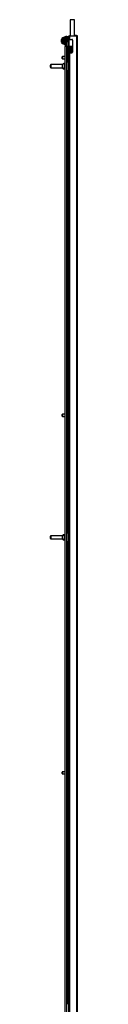
# Model space of a CAD drawing. Units: inches. Extents: x -77 to 177, y -35 to 141.
# Drawn here: x -72 to -70, y 42 to 101 of the extents above; entities that cross this region are included whole.
import ezdxf

# ---------------------------------------------------------------- set-up
doc = ezdxf.new("R2010")
doc.units = ezdxf.units.IN
doc.header["$MEASUREMENT"] = 0
doc.layers.add('TFR-TRI', color=7, linetype='CONTINUOUS')

msp = doc.modelspace()

# ---------------------------------------------------------------- linework, layer by layer
at = {"layer": 'TFR-TRI', "color": 153, "linetype": 'Continuous'}
for p, q in [((-70.361, 100.553), (-70.361, 99.579)), ((-70.324, 100.553), (-70.361, 100.553)), ((-70.234, 100.553), (-70.324, 100.553)), ((-70.143, 100.553), (-70.234, 100.553)), ((-70.106, 100.553), (-70.143, 100.553)), ((-70.106, 99.579), (-70.106, 100.553)), ((-70.361, 98.914), (-70.361, 98.887)), ((-70.361, 98.914), (-70.317, 98.914)), ((-70.361, 98.854), (-70.361, 98.767)), ((-70.361, 98.735), (-70.361, 98.647)), ((-70.317, 98.914), (-70.216, 98.914)), ((-70.312, 98.916), (-70.312, 98.914)), ((-70.361, 98.614), (-70.361, 98.595))]:
    msp.add_line(p, q, dxfattribs=at)
at = {"layer": 'TFR-TRI', "color": 7, "linetype": 'Continuous'}
for p, q in [((-70.849, 99.406), (-70.869, 99.386)), ((-70.869, 99.347), (-70.869, 99.386)), ((-70.869, 99.268), (-70.869, 99.347)), ((-70.826, 99.406), (-70.849, 99.406)), ((-70.849, 99.406), (-70.849, 99.357)), ((-70.849, 99.357), (-70.849, 99.258)), ((-70.617, 99.406), (-70.657, 99.406)), ((-70.869, 99.229), (-70.869, 99.268)), ((-70.869, 99.229), (-70.849, 99.209)), ((-70.849, 99.258), (-70.849, 99.209)), ((-70.849, 99.209), (-70.826, 99.209)), ((-70.657, 99.209), (-70.617, 99.209))]:
    msp.add_line(p, q, dxfattribs=at)
at = {"layer": 'TFR-TRI', "color": 5, "linetype": 'Continuous'}
for p, q in [((-70.819, 99.489), (-70.826, 99.465)), ((-70.826, 99.489), (-70.826, 99.398)), ((-70.826, 99.398), (-70.826, 99.489)), ((-70.826, 99.489), (-70.826, 99.398)), ((-70.826, 99.398), (-70.826, 99.489)), ((-70.819, 99.489), (-70.826, 99.444)), ((-70.826, 99.444), (-70.819, 99.398)), ((-70.826, 99.386), (-70.826, 99.444)), ((-70.826, 99.398), (-70.826, 99.216)), ((-70.826, 99.216), (-70.826, 99.398)), ((-70.826, 99.398), (-70.826, 99.216)), ((-70.826, 99.216), (-70.826, 99.398)), ((-70.819, 99.398), (-70.826, 99.307)), ((-70.826, 99.307), (-70.826, 99.386)), ((-70.826, 99.307), (-70.822, 99.237)), ((-70.826, 99.229), (-70.826, 99.307)), ((-70.726, 99.489), (-70.819, 99.489)), ((-70.726, 99.398), (-70.819, 99.398)), ((-70.716, 99.528), (-70.726, 99.518)), ((-70.726, 99.478), (-70.726, 99.518)), ((-70.726, 99.372), (-70.726, 99.478)), ((-70.726, 99.242), (-70.726, 99.372)), ((-70.657, 99.528), (-70.716, 99.528)), ((-70.716, 99.528), (-70.716, 99.486)), ((-70.716, 99.486), (-70.716, 99.375)), ((-70.716, 99.375), (-70.716, 99.239)), ((-70.657, 99.528), (-70.657, 99.486)), ((-70.657, 99.486), (-70.657, 99.375)), ((-70.657, 99.375), (-70.657, 99.239)), ((-70.826, 99.171), (-70.826, 99.229)), ((-70.826, 99.125), (-70.826, 99.216)), ((-70.826, 99.216), (-70.826, 99.125)), ((-70.826, 99.125), (-70.826, 99.216)), ((-70.826, 99.216), (-70.826, 99.125)), ((-70.819, 99.216), (-70.826, 99.171)), ((-70.826, 99.171), (-70.819, 99.125)), ((-70.826, 99.15), (-70.819, 99.125)), ((-70.822, 99.237), (-70.819, 99.216)), ((-70.726, 99.216), (-70.819, 99.216)), ((-70.726, 99.125), (-70.819, 99.125)), ((-70.726, 99.137), (-70.726, 99.242)), ((-70.726, 99.097), (-70.726, 99.137)), ((-70.726, 99.097), (-70.716, 99.087)), ((-70.716, 99.239), (-70.716, 99.129)), ((-70.716, 99.129), (-70.716, 99.087)), ((-70.716, 99.087), (-70.657, 99.087)), ((-70.657, 99.239), (-70.657, 99.129)), ((-70.657, 99.129), (-70.657, 99.087)), ((-71.539, 97.82), (-71.539, 97.852)), ((-71.539, 97.756), (-71.539, 97.82)), ((-71.539, 97.724), (-71.539, 97.756)), ((-70.82, 97.882), (-71.509, 97.882)), ((-71.509, 97.882), (-71.509, 97.835)), ((-71.509, 97.835), (-71.509, 97.741)), ((-71.509, 97.741), (-71.509, 97.694)), ((-71.509, 97.694), (-70.82, 97.694)), ((-70.82, 97.835), (-70.82, 97.882)), ((-70.82, 97.741), (-70.82, 97.835)), ((-70.82, 97.694), (-70.82, 97.741)), ((-70.695, 97.96), (-70.701, 97.96)), ((-70.701, 97.96), (-70.701, 97.927)), ((-70.701, 97.927), (-70.701, 97.841)), ((-70.701, 97.841), (-70.701, 97.734)), ((-70.701, 97.734), (-70.701, 97.649)), ((-70.701, 97.649), (-70.701, 97.616)), ((-70.701, 97.616), (-70.695, 97.616)), ((-70.695, 97.927), (-70.695, 97.96)), ((-70.695, 97.841), (-70.695, 97.927)), ((-70.665, 97.913), (-70.695, 97.913)), ((-70.695, 97.734), (-70.695, 97.841)), ((-70.695, 97.649), (-70.695, 97.734)), ((-70.695, 97.663), (-70.665, 97.663)), ((-70.695, 97.616), (-70.695, 97.649)), ((-70.454, 98.038), (-70.57, 98.038)), ((-70.57, 97.538), (-70.454, 97.538)), ((-70.454, 98.004), (-70.454, 98.038)), ((-70.454, 97.913), (-70.454, 98.004)), ((-70.454, 97.788), (-70.454, 97.913)), ((-70.454, 97.663), (-70.454, 97.788)), ((-70.454, 97.571), (-70.454, 97.663)), ((-70.454, 97.538), (-70.454, 97.571)), ((-70.454, 69.927), (-70.57, 69.927)), ((-70.454, 69.894), (-70.454, 69.927)), ((-71.539, 69.709), (-71.539, 69.741)), ((-71.539, 69.645), (-71.539, 69.709)), ((-71.539, 69.613), (-71.539, 69.645)), ((-70.82, 69.771), (-71.509, 69.771)), ((-71.509, 69.771), (-71.509, 69.724)), ((-71.509, 69.724), (-71.509, 69.63)), ((-71.509, 69.63), (-71.509, 69.583)), ((-71.509, 69.583), (-70.82, 69.583)), ((-70.82, 69.724), (-70.82, 69.771)), ((-70.82, 69.63), (-70.82, 69.724)), ((-70.82, 69.583), (-70.82, 69.63)), ((-70.695, 69.849), (-70.701, 69.849)), ((-70.701, 69.849), (-70.701, 69.816)), ((-70.701, 69.816), (-70.701, 69.73)), ((-70.701, 69.73), (-70.701, 69.624)), ((-70.701, 69.624), (-70.701, 69.538)), ((-70.701, 69.538), (-70.701, 69.505)), ((-70.701, 69.505), (-70.695, 69.505)), ((-70.695, 69.816), (-70.695, 69.849)), ((-70.695, 69.73), (-70.695, 69.816)), ((-70.665, 69.802), (-70.695, 69.802)), ((-70.695, 69.624), (-70.695, 69.73)), ((-70.695, 69.538), (-70.695, 69.624)), ((-70.695, 69.552), (-70.665, 69.552)), ((-70.695, 69.505), (-70.695, 69.538)), ((-70.57, 69.427), (-70.454, 69.427)), ((-70.454, 69.802), (-70.454, 69.894)), ((-70.454, 69.677), (-70.454, 69.802)), ((-70.454, 69.552), (-70.454, 69.677)), ((-70.454, 69.461), (-70.454, 69.552)), ((-70.454, 69.427), (-70.454, 69.461))]:
    msp.add_line(p, q, dxfattribs=at)
at = {"layer": 'TFR-TRI', "color": 230, "linetype": 'Continuous'}
for p, q in [((-70.617, 99.504), (-70.617, 99.583)), ((-70.617, 99.583), (-70.554, 99.583)), ((-70.617, 99.504), (-70.617, 99.11)), ((-70.554, 99.504), (-70.617, 99.504)), ((-70.554, 99.583), (-70.554, 99.504)), ((-70.554, 99.504), (-70.554, 99.11)), ((-70.452, 99.544), (-70.523, 99.544)), ((-70.523, 99.544), (-70.523, 99.481)), ((-70.452, 99.481), (-70.523, 99.481)), ((-70.617, 99.032), (-70.617, 99.11)), ((-70.617, 99.11), (-70.554, 99.11)), ((-70.554, 99.032), (-70.617, 99.032)), ((-70.554, 99.11), (-70.554, 99.032))]:
    msp.add_line(p, q, dxfattribs=at)
at = {"layer": 'TFR-TRI', "color": 3, "linetype": 'Continuous'}
for p, q in [((-70.465, 99.454), (-70.492, 99.374)), ((-70.492, 99.329), (-70.492, 99.374)), ((-70.492, 99.284), (-70.492, 99.329)), ((-70.492, 99.284), (-70.465, 99.204)), ((-70.452, 99.454), (-70.465, 99.454)), ((-70.465, 99.454), (-70.465, 99.417)), ((-70.465, 99.417), (-70.465, 99.329)), ((-70.465, 99.329), (-70.465, 99.241)), ((-70.465, 99.241), (-70.465, 99.204)), ((-70.465, 99.204), (-70.452, 99.204)), ((-70.406, 98.862), (-70.407, 98.857)), ((-70.407, 98.857), (-70.406, 98.853)), ((-70.406, 98.742), (-70.407, 98.739)), ((-70.407, 98.739), (-70.406, 98.733)), ((-70.394, 98.724), (-70.407, 98.739)), ((-70.405, 98.867), (-70.406, 98.862)), ((-70.406, 98.853), (-70.404, 98.849)), ((-70.404, 98.749), (-70.406, 98.745)), ((-70.406, 98.745), (-70.406, 98.742)), ((-70.406, 98.733), (-70.404, 98.729)), ((-70.401, 98.873), (-70.405, 98.867)), ((-70.404, 98.849), (-70.401, 98.846)), ((-70.401, 98.753), (-70.404, 98.749)), ((-70.404, 98.729), (-70.401, 98.726)), ((-70.402, 98.856), (-70.396, 98.876)), ((-70.382, 98.848), (-70.402, 98.856)), ((-70.396, 98.876), (-70.401, 98.873)), ((-70.401, 98.846), (-70.399, 98.844)), ((-70.396, 98.756), (-70.401, 98.753)), ((-70.401, 98.726), (-70.399, 98.724)), ((-70.399, 98.844), (-70.395, 98.841)), ((-70.399, 98.724), (-70.395, 98.721)), ((-70.377, 98.883), (-70.396, 98.876)), ((-70.391, 98.759), (-70.396, 98.756)), ((-70.395, 98.841), (-70.391, 98.839)), ((-70.395, 98.721), (-70.391, 98.719)), ((-70.377, 98.732), (-70.394, 98.724)), ((-70.391, 98.839), (-70.387, 98.838)), ((-70.38, 98.763), (-70.391, 98.759)), ((-70.391, 98.719), (-70.38, 98.715)), ((-70.387, 98.838), (-70.384, 98.836)), ((-70.37, 98.84), (-70.384, 98.836)), ((-70.384, 98.836), (-70.362, 98.831)), ((-70.381, 98.849), (-70.382, 98.848)), ((-70.38, 98.849), (-70.381, 98.849)), ((-70.38, 98.849), (-70.377, 98.85)), ((-70.368, 98.766), (-70.38, 98.763)), ((-70.38, 98.729), (-70.379, 98.73)), ((-70.38, 98.715), (-70.368, 98.712)), ((-70.379, 98.73), (-70.376, 98.731)), ((-70.348, 98.889), (-70.377, 98.883)), ((-70.377, 98.85), (-70.372, 98.852)), ((-70.377, 98.747), (-70.368, 98.766)), ((-70.361, 98.735), (-70.377, 98.747)), ((-70.376, 98.731), (-70.372, 98.732)), ((-70.372, 98.852), (-70.363, 98.854)), ((-70.372, 98.732), (-70.367, 98.733)), ((-70.365, 98.854), (-70.37, 98.84)), ((-70.336, 98.771), (-70.368, 98.766)), ((-70.368, 98.766), (-70.368, 98.766)), ((-70.368, 98.766), (-70.368, 98.766)), ((-70.365, 98.712), (-70.368, 98.712)), ((-70.367, 98.733), (-70.361, 98.735)), ((-70.361, 98.713), (-70.365, 98.712)), ((-70.363, 98.854), (-70.353, 98.857)), ((-70.361, 98.735), (-70.331, 98.74)), ((-70.361, 98.735), (-70.361, 98.735)), ((-70.361, 98.735), (-70.361, 98.735)), ((-70.356, 98.873), (-70.348, 98.889)), ((-70.344, 98.858), (-70.356, 98.873)), ((-70.353, 98.857), (-70.348, 98.857)), ((-70.31, 98.895), (-70.348, 98.889)), ((-70.348, 98.889), (-70.347, 98.89)), ((-70.348, 98.857), (-70.342, 98.858)), ((-70.347, 98.89), (-70.347, 98.89)), ((-70.342, 98.858), (-70.306, 98.864)), ((-70.296, 98.777), (-70.336, 98.771)), ((-70.331, 98.74), (-70.292, 98.746)), ((-70.266, 98.901), (-70.31, 98.895)), ((-70.306, 98.864), (-70.262, 98.87)), ((-70.3, 98.761), (-70.296, 98.777)), ((-70.292, 98.746), (-70.3, 98.761)), ((-70.216, 98.787), (-70.296, 98.777)), ((-70.292, 98.746), (-70.216, 98.755)), ((-70.267, 98.886), (-70.266, 98.901)), ((-70.263, 98.87), (-70.267, 98.886)), ((-70.216, 98.907), (-70.266, 98.901)), ((-70.262, 98.87), (-70.216, 98.875)), ((-70.835, 98.299), (-70.835, 98.342)), ((-70.835, 98.257), (-70.835, 98.299)), ((-70.665, 98.362), (-70.815, 98.362)), ((-70.815, 98.362), (-70.815, 98.331)), ((-70.815, 98.331), (-70.815, 98.268)), ((-70.815, 98.268), (-70.815, 98.237)), ((-70.815, 98.237), (-70.665, 98.237)), ((-70.557, 98.424), (-70.57, 98.424)), ((-70.57, 98.174), (-70.557, 98.174)), ((-70.53, 98.344), (-70.557, 98.424)), ((-70.557, 98.388), (-70.557, 98.424)), ((-70.557, 98.299), (-70.557, 98.388)), ((-70.557, 98.211), (-70.557, 98.299)), ((-70.557, 98.174), (-70.53, 98.254)), ((-70.557, 98.174), (-70.557, 98.211)), ((-70.53, 98.344), (-70.53, 98.299)), ((-70.53, 98.299), (-70.53, 98.254)), ((-70.465, 98.329), (-70.492, 98.249)), ((-70.492, 98.204), (-70.492, 98.249)), ((-70.492, 98.159), (-70.492, 98.204)), ((-70.492, 98.159), (-70.465, 98.079)), ((-70.452, 98.329), (-70.465, 98.329)), ((-70.465, 98.329), (-70.465, 98.292)), ((-70.465, 98.292), (-70.465, 98.204)), ((-70.465, 98.204), (-70.465, 98.116)), ((-70.465, 98.116), (-70.465, 98.079)), ((-70.406, 98.625), (-70.407, 98.619)), ((-70.407, 98.619), (-70.406, 98.614)), ((-70.403, 98.629), (-70.406, 98.625)), ((-70.406, 98.614), (-70.404, 98.609)), ((-70.404, 98.609), (-70.402, 98.606)), ((-70.395, 98.639), (-70.403, 98.629)), ((-70.402, 98.606), (-70.399, 98.604)), ((-70.399, 98.604), (-70.397, 98.603)), ((-70.397, 98.603), (-70.396, 98.602)), ((-70.396, 98.602), (-70.377, 98.595)), ((-70.396, 98.601), (-70.396, 98.602)), ((-70.396, 98.602), (-70.396, 98.602)), ((-70.382, 98.601), (-70.396, 98.601)), ((-70.384, 98.641), (-70.395, 98.639)), ((-70.393, 98.622), (-70.384, 98.641)), ((-70.374, 98.611), (-70.393, 98.622)), ((-70.358, 98.648), (-70.384, 98.641)), ((-70.373, 98.612), (-70.382, 98.601)), ((-70.38, 98.609), (-70.379, 98.61)), ((-70.379, 98.61), (-70.377, 98.61)), ((-70.377, 98.61), (-70.374, 98.611)), ((-70.374, 98.611), (-70.352, 98.617)), ((-70.323, 98.653), (-70.358, 98.648)), ((-70.352, 98.617), (-70.319, 98.622)), ((-70.33, 98.636), (-70.323, 98.653)), ((-70.319, 98.622), (-70.33, 98.636)), ((-70.281, 98.659), (-70.323, 98.653)), ((-70.319, 98.622), (-70.277, 98.628)), ((-70.235, 98.665), (-70.281, 98.659)), ((-70.277, 98.628), (-70.232, 98.633)), ((-70.215, 98.667), (-70.235, 98.665)), ((-70.235, 98.664), (-70.235, 98.665)), ((-70.233, 98.647), (-70.235, 98.664)), ((-70.235, 98.664), (-70.235, 98.664)), ((-70.232, 98.633), (-70.233, 98.647)), ((-70.232, 98.633), (-70.218, 98.635)), ((-70.465, 98.079), (-70.452, 98.079)), ((-70.465, 97.204), (-70.492, 97.124)), ((-70.492, 97.079), (-70.492, 97.124)), ((-70.492, 97.034), (-70.492, 97.079)), ((-70.492, 97.034), (-70.465, 96.954)), ((-70.452, 97.204), (-70.465, 97.204)), ((-70.465, 97.204), (-70.465, 97.167)), ((-70.465, 97.167), (-70.465, 97.079)), ((-70.465, 97.079), (-70.465, 96.991)), ((-70.465, 96.991), (-70.465, 96.954)), ((-70.465, 96.954), (-70.452, 96.954)), ((-70.835, 76.961), (-70.835, 77.003)), ((-70.835, 76.918), (-70.835, 76.961)), ((-70.665, 77.023), (-70.815, 77.023)), ((-70.815, 77.023), (-70.815, 76.992)), ((-70.815, 76.992), (-70.815, 76.93)), ((-70.557, 77.086), (-70.57, 77.086)), ((-70.53, 77.006), (-70.557, 77.086)), ((-70.557, 77.049), (-70.557, 77.086)), ((-70.557, 76.961), (-70.557, 77.049)), ((-70.557, 76.872), (-70.557, 76.961)), ((-70.53, 77.006), (-70.53, 76.961)), ((-70.53, 76.961), (-70.53, 76.916)), ((-70.815, 76.93), (-70.815, 76.898)), ((-70.815, 76.898), (-70.665, 76.898)), ((-70.57, 76.836), (-70.557, 76.836)), ((-70.557, 76.836), (-70.53, 76.916)), ((-70.557, 76.836), (-70.557, 76.872)), ((-70.835, 55.622), (-70.835, 55.665)), ((-70.835, 55.58), (-70.835, 55.622)), ((-70.665, 55.685), (-70.815, 55.685)), ((-70.815, 55.685), (-70.815, 55.654)), ((-70.815, 55.654), (-70.815, 55.591)), ((-70.815, 55.591), (-70.815, 55.56)), ((-70.815, 55.56), (-70.665, 55.56)), ((-70.557, 55.747), (-70.57, 55.747)), ((-70.57, 55.497), (-70.557, 55.497)), ((-70.53, 55.667), (-70.557, 55.747)), ((-70.557, 55.711), (-70.557, 55.747)), ((-70.557, 55.622), (-70.557, 55.711)), ((-70.557, 55.534), (-70.557, 55.622)), ((-70.557, 55.497), (-70.53, 55.577)), ((-70.557, 55.497), (-70.557, 55.534)), ((-70.53, 55.667), (-70.53, 55.622)), ((-70.53, 55.622), (-70.53, 55.577))]:
    msp.add_line(p, q, dxfattribs=at)
at = {"layer": 'TFR-TRI', "color": 11, "linetype": 'Continuous'}
for p, q in [((-70.434, 99.579), (-70.452, 99.579)), ((-70.452, 99.579), (-70.452, 99.382)), ((-70.434, 99.382), (-70.452, 99.382)), ((-70.452, 99.373), (-70.452, 99.382)), ((-70.452, 99.351), (-70.452, 99.373)), ((-70.452, 99.351), (-70.452, 98.626)), ((-70.421, 99.351), (-70.452, 99.351)), ((-70.389, 99.579), (-70.434, 99.579)), ((-70.389, 99.382), (-70.434, 99.382)), ((-70.421, 99.382), (-70.421, 99.373)), ((-70.421, 99.373), (-70.421, 99.351)), ((-70.421, 98.626), (-70.421, 99.351)), ((-70.389, 99.614), (-70.361, 99.614)), ((-70.389, 99.583), (-70.389, 99.614)), ((-70.361, 99.583), (-70.389, 99.583)), ((-70.389, 99.579), (-70.389, 99.382)), ((-69.999, 99.579), (-70.389, 99.579)), ((-70.389, 99.382), (-70.247, 99.382)), ((-70.216, 99.351), (-70.216, 98.626)), ((-69.972, 99.614), (-70.106, 99.614)), ((-69.972, 99.583), (-70.106, 99.583)), ((-69.972, 99.551), (-69.999, 99.579)), ((-69.972, 99.614), (-69.972, 99.583)), ((-69.927, 99.551), (-69.972, 99.551)), ((-69.972, 99.551), (-69.972, 11.835)), ((-69.909, 99.551), (-69.927, 99.551)), ((-69.909, 11.835), (-69.909, 99.551)), ((-70.452, 98.604), (-70.452, 98.626)), ((-70.452, 98.626), (-70.421, 98.626)), ((-70.452, 98.595), (-70.452, 98.604)), ((-70.452, 98.595), (-70.434, 98.595)), ((-70.452, 98.595), (-70.452, 12.792)), ((-70.434, 98.595), (-70.389, 98.595)), ((-70.421, 98.626), (-70.421, 98.604)), ((-70.421, 98.604), (-70.421, 98.595)), ((-70.389, 98.595), (-70.247, 98.595)), ((-70.389, 98.595), (-70.389, 12.792))]:
    msp.add_line(p, q, dxfattribs=at)
at = {"layer": 'TFR-TRI', "color": 30, "linetype": 'Continuous'}
for p, q in [((-70.618, 98.969), (-70.665, 98.969)), ((-70.665, 98.969), (-70.665, 12.276)), ((-70.57, 98.969), (-70.618, 98.969)), ((-70.561, 98.969), (-70.57, 98.969)), ((-70.57, 98.969), (-70.57, 12.276)), ((-70.539, 98.969), (-70.561, 98.969)), ((-70.452, 98.969), (-70.539, 98.969)), ((-70.539, 98.969), (-70.539, 98.369)), ((-70.539, 98.229), (-70.539, 98.037)), ((-70.539, 97.537), (-70.539, 77.03)), ((-70.539, 76.89), (-70.539, 69.927)), ((-70.539, 69.427), (-70.539, 55.691)), ((-70.539, 55.553), (-70.539, 41.818))]:
    msp.add_line(p, q, dxfattribs=at)
at = {"layer": 'TFR-TRI', "color": 95, "linetype": 'Continuous'}
for p, q in [((-70.359, 98.954), (-70.421, 98.954)), ((-70.404, 98.924), (-70.421, 98.924)), ((-70.361, 98.887), (-70.361, 98.916)), ((-70.361, 98.767), (-70.361, 98.831)), ((-70.361, 98.647), (-70.361, 98.711)), ((-70.216, 98.954), (-70.359, 98.954))]:
    msp.add_line(p, q, dxfattribs=at)
at = {"layer": 'TFR-TRI', "color": 22, "linetype": 'Continuous'}
for p, q in [((-70.404, 98.954), (-70.404, 98.916)), ((-70.404, 98.916), (-70.385, 98.916)), ((-70.385, 98.916), (-70.332, 98.916)), ((-70.332, 98.916), (-70.332, 98.954)), ((-70.32, 98.916), (-70.332, 98.916)), ((-70.311, 98.916), (-70.32, 98.916)), ((-70.311, 98.954), (-70.311, 98.916)), ((-70.311, 98.916), (-70.274, 98.916)), ((-70.274, 98.953), (-70.274, 98.916))]:
    msp.add_line(p, q, dxfattribs=at)
at = {"layer": 'TFR-TRI', "color": 153, "linetype": 'Continuous'}
for centre, start, end in [((-70.351, 100.553), 90, 180), ((-70.116, 100.553), 0, 90)]:
    msp.add_arc(centre, 0.01, start, end, dxfattribs=at)
at = {"layer": 'TFR-TRI', "color": 230, "linetype": 'Continuous'}
for radius, end in [(0.0945, 109.47234), (0.0315, 180)]:
    msp.add_arc((-70.523, 99.449), radius, 90, end, dxfattribs=at)
at = {"layer": 'TFR-TRI', "color": 11, "linetype": 'Continuous'}
for centre, radius, start, end in [((-70.247, 99.351), 0.0315, 0, 90), ((-69.972, 99.551), 0.063, 0, 90), ((-69.972, 99.551), 0.0315, 0, 90), ((-70.247, 98.626), 0.0315, 270, 0)]:
    msp.add_arc(centre, radius, start, end, dxfattribs=at)
at = {"layer": 'TFR-TRI', "color": 3, "linetype": 'Continuous'}
for centre, start, end in [((-70.815, 98.342), 90, 180), ((-70.815, 98.257), 180, 270), ((-70.815, 77.003), 90, 180), ((-70.815, 76.918), 180, 270), ((-70.815, 55.665), 90, 180), ((-70.815, 55.58), 180, 270)]:
    msp.add_arc(centre, 0.02, start, end, dxfattribs=at)
at = {"layer": 'TFR-TRI', "color": 5, "linetype": 'Continuous'}
for centre, radius, start, end in [((-71.509, 97.852), 0.03, 90, 180), ((-71.509, 97.724), 0.03, 180, 270), ((-70.701, 97.83), 0.13, 90, 156.37372), ((-70.701, 97.746), 0.13, 203.62628, 270), ((-70.454, 97.998), 0.04, 87.40547, 90), ((-70.454, 97.578), 0.04, 270, 272.59453), ((-70.454, 69.887), 0.04, 87.40547, 90), ((-71.509, 69.741), 0.03, 90, 180), ((-71.509, 69.613), 0.03, 180, 270), ((-70.701, 69.719), 0.13, 90, 156.37372), ((-70.701, 69.635), 0.13, 203.62628, 270), ((-70.454, 69.467), 0.04, 270, 272.59453)]:
    msp.add_arc(centre, radius, start, end, dxfattribs=at)

doc.saveas('drawing.dxf')
